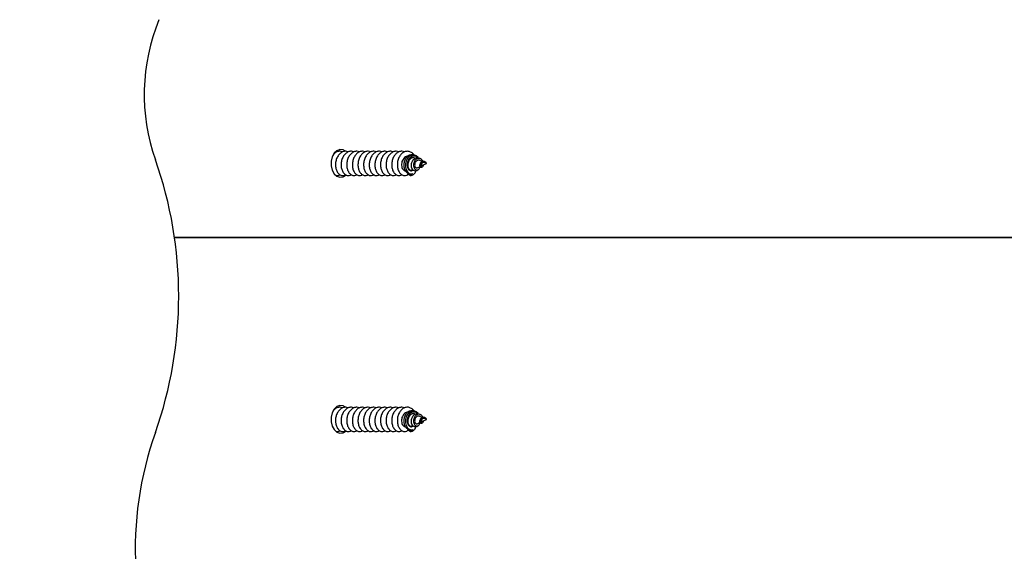
# Model space of a CAD drawing. Units: millimetres. Extents: x 317.5 to 338.3, y 78.9 to 94.9.
# Drawn here: x 328.3 to 328.6, y 85.3 to 85.4 of the extents above; entities that cross this region are included whole.
import ezdxf

# ---------------------------------------------------------------- set-up
doc = ezdxf.new("R2010")
doc.units = ezdxf.units.MM
doc.header["$PDSIZE"] = -1
doc.layers.add('DIASTASEIS', color=253, linetype='Continuous', lineweight=5)
doc.styles.get("Standard").update_dxf_attribs({"font": 'ARIALN.TTF'})
doc.dimstyles.get("Standard").update_dxf_attribs({"dimtxt": 0.18, "dimasz": 0.15, "dimexe": 0.05, "dimexo": 0.0625, "dimgap": 0.09, "dimtad": 0, "dimtih": 1, "dimtoh": 1, "dimrnd": 0.005, "dimzin": 0, "dimdsep": 46, "dimtxsty": 'Standard', "dimblk": 'OBLIQUE', "dimcen": 0.09, "dimadec": 0, "dimazin": 0, "dimtfac": 1, "dimtofl": 0, "dimtmove": 0, "dimatfit": 3, "dimldrblk": 'OBLIQUE', "dimfxl": 1, "dimtolj": 1, "dimtzin": 0, "dimarcsym": 0})

# ---------------------------------------------------------------- blocks, each defined once
blk = doc.blocks.new('_OBLIQUE')
at = {"color": 0, "linetype": 'ByBlock', "ltscale": 2}
blk.add_line((-0.5, -0.5), (0.5, 0.5), dxfattribs=at)
blk = doc.blocks.new('*D19')
at = {"layer": 'Defpoints', "color": 0}
for p in [(328.4207603050921, 87.84324582757216), (328.4207603050921, 78.94538032655169), (331.435130996382, 78.94538032655169)]:
    blk.add_point(p, dxfattribs=at)
at = {"layer": 'DIASTASEIS', "color": 0, "lineweight": -2}
for p, q in [((328.4832603050921, 87.84324582757216), (331.4851309963821, 87.84324582757216)), ((331.435130996382, 87.84324582757216), (331.435130996382, 83.57621621485183)), ((331.435130996382, 78.94538032655169), (331.435130996382, 83.21240993927202)), ((328.4832603050921, 78.94538032655169), (331.4851309963821, 78.94538032655169))]:
    blk.add_line(p, q, dxfattribs=at)
at = {"layer": 'DIASTASEIS', "color": 0, "linetype": 'ByBlock', "lineweight": -2, "xscale": 0.15, "yscale": 0.15, "zscale": 0.15}
for p, rotation in [((331.435130996382, 87.84324582757216), 90), ((331.435130996382, 78.94538032655169), 270)]:
    blk.add_blockref('_OBLIQUE', p, dxfattribs=dict(at, rotation=rotation))
at = {"layer": 'DIASTASEIS', "color": 0, "insert": (331.435130996382, 83.39431307706192), "char_height": 0.18, "attachment_point": 5}
blk.add_mtext('\\A1;\\A1;8.90', dxfattribs=at)
blk = doc.blocks.new('*D20')
at = {"layer": 'Defpoints', "color": 0}
for p in [(324.0599055005728, 88.51614176670212), (324.0599055005728, 83.54335607179956), (330.8992989119988, 83.54366339741)]:
    blk.add_point(p, dxfattribs=at)
at = {"layer": 'DIASTASEIS', "color": 0, "lineweight": -2}
for p, q in [((324.0599055005728, 83.60585607179956), (324.0599055005728, 88.56614176670212)), ((330.8992989119988, 83.60616339741), (330.8992989119988, 88.56614176670212)), ((324.0599055005728, 88.51614176670212), (327.1976922472135, 88.51614176670212)), ((330.8992989119988, 88.51614176670212), (327.7615121653581, 88.51614176670212))]:
    blk.add_line(p, q, dxfattribs=at)
at = {"layer": 'DIASTASEIS', "color": 0, "linetype": 'ByBlock', "lineweight": -2, "xscale": 0.15, "yscale": 0.15, "zscale": 0.15, "rotation": 180}
blk.add_blockref('_OBLIQUE', (324.0599055005728, 88.51614176670212), dxfattribs=at)
at = {"layer": 'DIASTASEIS', "color": 0, "linetype": 'ByBlock', "lineweight": -2, "xscale": 0.15, "yscale": 0.15, "zscale": 0.15}
blk.add_blockref('_OBLIQUE', (330.8992989119988, 88.51614176670212), dxfattribs=at)
at = {"layer": 'DIASTASEIS', "color": 0, "insert": (327.4796022062858, 88.51614176670212), "char_height": 0.18, "attachment_point": 5}
blk.add_mtext('\\A1;\\A1;6.80', dxfattribs=at)
blk = doc.blocks.new('*D21')
at = {"layer": 'Defpoints', "color": 0}
for p in [(328.3476639199671, 86.31151636466984), (328.5698701479016, 80.93786483022262), (329.671656635387, 80.93786483022262)]:
    blk.add_point(p, dxfattribs=at)
at = {"layer": 'DIASTASEIS', "color": 0, "lineweight": -2}
for p, q in [((328.4101639199671, 86.31151636466984), (329.721656635387, 86.31151636466984)), ((329.671656635387, 86.31151636466984), (329.671656635387, 83.80659373523613)), ((329.671656635387, 80.93786483022262), (329.671656635387, 83.44278745965633)), ((328.6323701479016, 80.93786483022262), (329.721656635387, 80.93786483022262))]:
    blk.add_line(p, q, dxfattribs=at)
at = {"layer": 'DIASTASEIS', "color": 0, "linetype": 'ByBlock', "lineweight": -2, "xscale": 0.15, "yscale": 0.15, "zscale": 0.15}
for p, rotation in [((329.671656635387, 86.31151636466984), 90), ((329.671656635387, 80.93786483022262), 270)]:
    blk.add_blockref('_OBLIQUE', p, dxfattribs=dict(at, rotation=rotation))
at = {"layer": 'DIASTASEIS', "color": 0, "insert": (329.671656635387, 83.62469059744623), "char_height": 0.18, "attachment_point": 5}
blk.add_mtext('\\A1;\\A1;5.40', dxfattribs=at)
blk = doc.blocks.new('*D22')
at = {"layer": 'Defpoints', "color": 0}
for p in [(325.5605733126809, 86.97977123412693), (329.304592399093, 84.35804561360692), (325.5605733126809, 83.41037093233291)]:
    blk.add_point(p, dxfattribs=at)
at = {"layer": 'DIASTASEIS', "color": 0, "lineweight": -2}
for p, q in [((325.5605733126809, 83.47287093233291), (325.5605733126809, 87.02977123412693)), ((329.304592399093, 84.42054561360692), (329.304592399093, 87.02977123412693)), ((325.5605733126809, 86.97977123412693), (327.151102637606, 86.97977123412693)), ((329.304592399093, 86.97977123412693), (327.7140630741679, 86.97977123412693))]:
    blk.add_line(p, q, dxfattribs=at)
at = {"layer": 'DIASTASEIS', "color": 0, "linetype": 'ByBlock', "lineweight": -2, "xscale": 0.15, "yscale": 0.15, "zscale": 0.15, "rotation": 180}
blk.add_blockref('_OBLIQUE', (325.5605733126809, 86.97977123412693), dxfattribs=at)
at = {"layer": 'DIASTASEIS', "color": 0, "linetype": 'ByBlock', "lineweight": -2, "xscale": 0.15, "yscale": 0.15, "zscale": 0.15}
blk.add_blockref('_OBLIQUE', (329.304592399093, 86.97977123412693), dxfattribs=at)
at = {"layer": 'DIASTASEIS', "color": 0, "insert": (327.4325828558869, 86.97977123412693), "char_height": 0.18, "attachment_point": 5}
blk.add_mtext('\\A1;\\A1;3.70', dxfattribs=at)
blk = doc.blocks.new('KATOPSH_S011D')
at = {"color": 7, "linetype": 'Continuous', "lineweight": 25}
for p, q in [((326.7006107517758, 84.57330127653462), (326.7006107517758, 83.81190010008198)), ((326.7006107517758, 83.81190010008198), (326.7006107517758, 84.57188411650044)), ((326.6814876538941, 83.87419696745259), (326.6812193324098, 83.87361159023625)), ((326.6815862995812, 83.87496300634724), (326.6815472007969, 83.8749041169582)), ((326.6819773358533, 83.8752652615009), (326.6817774405012, 83.87482913431508)), ((326.6819773358533, 83.8752652615009), (326.6819773358533, 83.87527509626729)), ((326.6825127979049, 83.87409707006795), (326.6819773358533, 83.8752652615009)), ((326.6829408002326, 83.87410088476521), (326.6828247425386, 83.8742756455837)), ((326.7458308027366, 83.87419696745259), (326.7455624849775, 83.87361159023625)), ((326.7459294484237, 83.87496300634724), (326.7458903552273, 83.8749041169582)), ((326.7463204846957, 83.8752652615009), (326.7461205930689, 83.87482913431508)), ((326.7463204846957, 83.8752652615009), (326.7463204846957, 83.87527509626729)), ((326.7468559504726, 83.87409707006795), (326.7463204846957, 83.8752652615009)), ((326.747283949075, 83.87410088476521), (326.7471678913811, 83.8742756455837)), ((326.6801267755458, 83.87276490625722), (326.6799553805271, 83.8725067585407)), ((326.6808732417652, 83.87388910946233), (326.6807158892283, 83.8736521213947)), ((326.6830685832778, 83.87288459238393), (326.6827119817266, 83.87366255220753)), ((326.6837530103752, 83.87287767824513), (326.6835390632281, 83.87319990095479)), ((326.7444699243882, 83.87276490625722), (326.7442985312322, 83.8725067585407)), ((326.7452163906077, 83.87388910946233), (326.745059041796, 83.8736521213947)), ((326.7474117339829, 83.87288459238393), (326.7470551342943, 83.87366255220753)), ((326.7480961592177, 83.87287767824513), (326.7478822157958, 83.87319990095479)), ((326.6790796728113, 83.85274555382115), (326.6790096969584, 83.8524586170612)), ((326.7434228272417, 83.85274555382115), (326.7433528513887, 83.8524586170612))]:
    blk.add_line(p, q, dxfattribs=at)
at = {"color": 7, "linetype": 'Continuous', "lineweight": 25, "flags": 128}
for points in [[(326.6805492327788, 83.87320526537282), (326.6804831889698, 83.87316306528432), (326.6800825004706, 83.87269493040425), (326.679878891004, 83.87214901146275), (326.6799014755765, 83.87156285938603), (326.6801583287546, 83.87100668844563), (326.6806381554583, 83.87051912245137), (326.6812809896895, 83.87016554769856), (326.682045313088, 83.86996980604512), (326.6828210843036, 83.86995836195332), (326.6835477021763, 83.87013222870213), (326.6841182545999, 83.87046225962025), (326.6844762177446, 83.87091978487355), (326.6845653080621, 83.87143506702763), (326.684482420353, 83.8717463820873), (326.684482420353, 83.8717463820873)], [(326.7448923872092, 83.87320526537282), (326.7448263378122, 83.87316306528432), (326.7444256530383, 83.87269493040425), (326.7442220435718, 83.87214901146275), (326.7442446262816, 83.87156285938603), (326.7445014775971, 83.87100668844563), (326.7449813098887, 83.87051912245137), (326.745624138532, 83.87016554769856), (326.7463884637931, 83.86996980604512), (326.747164233146, 83.86995836195332), (326.7478908510187, 83.87013222870213), (326.7484614090303, 83.87046225962025), (326.748819372175, 83.87091978487355), (326.7489084587672, 83.87143506702763), (326.7488255710581, 83.8717463820873), (326.7488255710581, 83.8717463820873)], [(326.6788957738557, 83.85487194952351), (326.6785844345817, 83.85430600342137), (326.6784892906675, 83.85349412855489), (326.6787721296081, 83.85270430740697), (326.6794023015776, 83.85202231106145), (326.6803115201423, 83.85152187046391), (326.6814012550989, 83.8512573450504), (326.6825534166077, 83.8512573450504), (326.6836431515643, 83.85152187046391), (326.6845523701289, 83.85202231106145), (326.6851825420985, 83.85270430740697), (326.6854653810391, 83.85349412855489), (326.6853702371249, 83.85430600342137), (326.684907418234, 83.85505213436467), (326.6848911741057, 83.85506953892094)], [(326.7432389245608, 83.85487194952351), (326.7429275871494, 83.85430600342137), (326.7428324432352, 83.85349412855489), (326.7431152821758, 83.85270430740697), (326.7437454522827, 83.85202231106145), (326.7446546689847, 83.85152187046391), (326.745744405804, 83.8512573450504), (326.7468965710381, 83.8512573450504), (326.7479863004068, 83.85152187046391), (326.7488955245593, 83.85202231106145), (326.7495256946662, 83.85270430740697), (326.7498085336068, 83.85349412855489), (326.7497133896926, 83.85430600342137), (326.7492505670765, 83.85505213436467), (326.7492343248108, 83.85506953892094)]]:
    blk.add_lwpolyline(points, dxfattribs=at)
at = {"color": 7, "linetype": 'Continuous', "lineweight": 25}
for centre, radius, start, end in [((326.6832548779161, 83.87116556948145), 0.001358014623490355, 333.2678206528276, 25.32120631974707), ((326.7475980146546, 83.87116556586183), 0.001358028796296702, 333.2682928014775, 25.32109234077696), ((326.7153211613426, 83.70974076091836), 0.1032160357773581, 70.60105902018095, 109.398940979819), ((326.7788949450468, 83.88909447890354), 0.08707207631581558, 250.3421795020361, 296.1248793822359), ((326.664586882141, 83.8535276764214), 0.04925908846710106, 247.6287486622336, 289.5107377336177)]:
    blk.add_arc(centre, radius, start, end, dxfattribs=at)
for points, knots in [([(326.6814420023242, 83.87435497936589), (326.6814072426642, 83.87434131333426), (326.6812485036227, 83.87427890384096), (326.6810110787076, 83.87408051354295), (326.6807805706304, 83.87377514107557), (326.6806740435621, 83.87341115162714), (326.6807101160314, 83.87303375088568), (326.6808944407999, 83.87266809052751), (326.6812142823942, 83.87235937397857), (326.6816418041016, 83.87212856824074), (326.6821322024343, 83.87201005402387), (326.6826342886084, 83.87200423868536), (326.6830884360945, 83.87212222024921), (326.6834425595863, 83.87233693040618), (326.6836470436009, 83.87263266470286), (326.6836754020158, 83.87296106750473), (326.6835083282489, 83.87328544568705), (326.6831784088737, 83.87355701236585), (326.6828520408813, 83.8736548563103), (326.6826937594691, 83.8737023085056)], [0, 0, 0, 0, 0.01374094377989203, 0.0627515991133203, 0.1146243099136534, 0.1666580705644051, 0.2220164610602873, 0.2774538696511102, 0.3359878523132392, 0.3949034128654169, 0.4565675973849214, 0.5189842207680946, 0.5837811990745551, 0.6497194854246134, 0.7176601821930341, 0.7871344818209876, 0.8582211705407444, 0.9312403364430792, 1, 1, 1, 1]), ([(326.6829377454945, 83.87409933504445), (326.6829638607282, 83.87404303831939), (326.6830164901952, 83.8739295847438), (326.6829250815733, 83.87376588582818), (326.6827270557491, 83.87364929161244), (326.6824459615824, 83.87360543028787), (326.6821370449989, 83.87365137572), (326.6818399777652, 83.87377721799255), (326.6816031680762, 83.87397746513467), (326.6814511445641, 83.87422250264957), (326.6814019921071, 83.87448614070276), (326.6814393485707, 83.87472274754886), (326.6815198916673, 83.87484917115059), (326.6815528464743, 83.87490089830739)], [0, 0, 0, 0, 0.1092320116635943, 0.2201329165623659, 0.3284923343330943, 0.4287789374314008, 0.5277924463430846, 0.6194553478548118, 0.7076547692558411, 0.792596676057615, 0.8703026930657145, 0.9469333824027826, 0.9999999999999999, 0.9999999999999999, 0.9999999999999999, 0.9999999999999999]), ([(326.6819773358533, 83.87527509626729), (326.6819327943624, 83.87525462461998), (326.6818443703578, 83.87521398419678), (326.6816985857162, 83.87510550271146), (326.6815765630842, 83.87496301087755), (326.6814921277102, 83.87478756262358), (326.6814636299287, 83.87458934324475), (326.6815038646462, 83.87438282580929), (326.6816136431858, 83.87418932675173), (326.6817896906399, 83.87402194488278), (326.6820123152798, 83.87390380824992), (326.6822610960763, 83.87383916672498), (326.6825016435879, 83.87384211229097), (326.6827058037555, 83.87389994280683), (326.6828405789015, 83.87401263626124), (326.6828861680671, 83.87415092230636), (326.6828254300275, 83.87430368106341), (326.6826571655259, 83.87442781182871), (326.6824746621102, 83.87450541849638), (326.6823458026983, 83.87451023277022), (326.6823230204412, 83.87451108393056)], [0, 0, 0, 0, 0.04183807561278999, 0.08305717032877143, 0.1242779985687168, 0.1683191323931375, 0.2151597937673374, 0.2630438693975358, 0.3158226929647843, 0.3681920323431086, 0.4268670473104849, 0.4851689069488671, 0.5488322372724954, 0.6131780628909749, 0.6820120873898516, 0.7524980979959625, 0.8266511809364671, 0.9033797374776743, 0.9829176028427953, 1, 1, 1, 1]), ([(326.6817822610268, 83.87482728657109), (326.681764446406, 83.87478886800484), (326.6817220637493, 83.87469746662607), (326.6817130008654, 83.87453073858048), (326.6817563838954, 83.8743541330647), (326.6818586925212, 83.87419636606377), (326.6820024534068, 83.87407553597298), (326.6821654867056, 83.8739966108637), (326.6823242130523, 83.87397033138775), (326.6824486061303, 83.87398419946517), (326.6825233212127, 83.87403392033134), (326.6825148600403, 83.87407562397455), (326.6825106540003, 83.87409635481221)], [0, 0, 0, 0, 0.06823794698866131, 0.1623444870261808, 0.2553054328296284, 0.3522484160275134, 0.4539282738722984, 0.5546524738518975, 0.6637080081376266, 0.774083072243668, 0.8876969299566514, 1, 1, 1, 1]), ([(326.7457851530293, 83.87435497936589), (326.7457503933772, 83.87434131332061), (326.7455916539221, 83.87427890358835), (326.7453542279536, 83.87408051418807), (326.7451237180524, 83.87377514144727), (326.7450171989097, 83.87341115133468), (326.7450532625647, 83.87303375031037), (326.745237592618, 83.87266809150636), (326.7455574308977, 83.87235937344418), (326.7459849541415, 83.87212856757715), (326.7464753539381, 83.8720100543572), (326.7469774413606, 83.87200423881514), (326.7474315901328, 83.8721222194488), (326.7477857109587, 83.8723369309388), (326.7479901893159, 83.8726326649806), (326.7480185618488, 83.87296106756271), (326.7478514812332, 83.87328544546803), (326.747521563376, 83.87355701304632), (326.7471951931212, 83.87365485644422), (326.7470369101742, 83.8737023085056)], [0, 0, 0, 0, 0.01374093411628159, 0.06275173267009232, 0.1146244069898402, 0.1666580184711264, 0.2220163339901344, 0.2774537939397441, 0.3359875823362737, 0.3949031014548326, 0.4565676871925155, 0.5189842666798732, 0.5837813948847379, 0.6497193385354106, 0.7176599034191588, 0.7871341986350088, 0.8582209011535413, 0.9312400157035975, 1, 1, 1, 1]), ([(326.747280894337, 83.87409933504445), (326.7473070103244, 83.87404303833706), (326.747359641293, 83.87392958483504), (326.747268232538, 83.87376588557704), (326.7470702044226, 83.8736492917704), (326.7467891105115, 83.87360543027229), (326.7464801944257, 83.87365137559529), (326.7461831282141, 83.8737772172994), (326.7459463227492, 83.87397746702216), (326.7457942967517, 83.87422250191135), (326.7457451444794, 83.87448614098925), (326.7457825020869, 83.87472274632218), (326.7458630420044, 83.87484917101041), (326.7458959953168, 83.87490089830739)], [0, 0, 0, 0, 0.1092322153479616, 0.2201332536152077, 0.3284930911310057, 0.4287798148331187, 0.5277934428175969, 0.6194559666574215, 0.7076546712870346, 0.7925969551094756, 0.8703030655661631, 0.9469338470586391, 0.9999999999999999, 0.9999999999999999, 0.9999999999999999, 0.9999999999999999]), ([(326.7463204846957, 83.87527509626729), (326.7462759444872, 83.87525462457576), (326.7461875227166, 83.87521398392154), (326.7460417400529, 83.87510550212575), (326.7459197171682, 83.87496301097998), (326.7458352833423, 83.87478756227848), (326.745806779245, 83.87458934360815), (326.7458470157376, 83.8743828257084), (326.745956793879, 83.87418932694841), (326.7461328421813, 83.874021943041), (326.7463554696694, 83.87390381039684), (326.7466042484665, 83.8738391662355), (326.7468447936745, 83.8738421125121), (326.7470489507525, 83.87389994346786), (326.7471837393705, 83.87401263517155), (326.7472293146193, 83.87415092244602), (326.7471685870368, 83.8743036814571), (326.747000316717, 83.87442781154785), (326.7468178148553, 83.87450541893044), (326.7466889528369, 83.87451023280887), (326.7466661692837, 83.87451108393056)], [0, 0, 0, 0, 0.04183744374975416, 0.08305620862969895, 0.1242770306775629, 0.1683181578862435, 0.2151589284027681, 0.2630429968399502, 0.3158218124789064, 0.3681911439904501, 0.4268672618277553, 0.4851683309821176, 0.54883092149439, 0.6131767374470134, 0.6820115056946389, 0.752497323840295, 0.8266502421577206, 0.9033789910468044, 0.9829168444639622, 1, 1, 1, 1]), ([(326.7461254135945, 83.87482728657109), (326.7461075978779, 83.87478886805611), (326.7460652127808, 83.87469746715853), (326.7460561583095, 83.87453073906984), (326.7460995324253, 83.87435413173337), (326.7462018461508, 83.87419636817374), (326.7463456023688, 83.87407553327598), (326.7465086408065, 83.87399661258134), (326.7466673632899, 83.8739703309442), (326.7467917576793, 83.8739841995414), (326.7468664689412, 83.87403392039523), (326.7468580097611, 83.8740756239758), (326.7468538047054, 83.87409635481221)], [0, 0, 0, 0, 0.06823834388403462, 0.1623447934756067, 0.2553053183533035, 0.3522488843418661, 0.4539273608130585, 0.5546540018282223, 0.6637081129646784, 0.7740832437343917, 0.8876968534946498, 1, 1, 1, 1]), ([(326.6797793531099, 83.87209512886388), (326.6797272191417, 83.87205980550858), (326.6794123746295, 83.87184648269893), (326.6790772221306, 83.87129254263091), (326.6788673836758, 83.87051144482452), (326.6790217249733, 83.86970933946192), (326.6794982171285, 83.86898636630657), (326.6802510943416, 83.8684094123637), (326.6811936583092, 83.86803382368812), (326.6822253465964, 83.86789617042253), (326.6832267933905, 83.86799731462476), (326.6840927200341, 83.86832661920864), (326.6847220468183, 83.86882781472794), (326.6849859454944, 83.86933332326755), (326.6850369469241, 83.86971729713777), (326.6849989202699, 83.87009737861133), (326.6849060706861, 83.8704324983325), (326.6846805040767, 83.87062238086601), (326.6846537669429, 83.87064488825185)], [0, 0, 0, 0, 0.01516884564267016, 0.09160683472376577, 0.167636938598089, 0.2438819517238536, 0.3201147399966187, 0.3961580189951521, 0.4725890952325947, 0.5484810606927026, 0.6250493424539193, 0.7008489469429522, 0.7774934208648621, 0.853258249303581, 0.8866642716533263, 0.9140235188588315, 0.9898089318802842, 1, 1, 1, 1]), ([(326.6844677464345, 83.8705547064243), (326.6843320070369, 83.87039237579314), (326.6840605009879, 83.87006768193801), (326.6833524966515, 83.86974118302824), (326.6825220613269, 83.86960494261133), (326.6816481585872, 83.86967689916413), (326.68084465814, 83.86995910906923), (326.6801983605255, 83.87040970396039), (326.6797794088397, 83.87099014748686), (326.6796434955101, 83.87162076153358), (326.679718813051, 83.8721490642455), (326.6799192336207, 83.87240954884125), (326.6799806826988, 83.87248941358907)], [0, 0, 0, 0, 0.1111135394176788, 0.2222493882060452, 0.332845588564425, 0.4408067381636294, 0.5475974593234036, 0.6523822578284347, 0.7553613334265084, 0.856983053628757, 0.9561509104709272, 1, 1, 1, 1]), ([(326.6805288610288, 83.87301870283467), (326.6804427021899, 83.87292134874595), (326.6802317909724, 83.87268303228707), (326.680104393409, 83.87222476039848), (326.6801464716779, 83.87170868683354), (326.680398094646, 83.87122671670171), (326.6808221284199, 83.870824599843), (326.681375309831, 83.87054008473815), (326.6819947340441, 83.87039511335742), (326.6826118531571, 83.87039700648292), (326.6831599595628, 83.87054007347298), (326.6835746510689, 83.87079411143931), (326.6838182146045, 83.87113333498856), (326.6838393444482, 83.8714912963003), (326.6837564677097, 83.87175614947434), (326.6836249400683, 83.87185709007794), (326.6836130083778, 83.87186624702794)], [0, 0, 0, 0, 0.05376043372828999, 0.1316020350329935, 0.2102145308602755, 0.2881640053005541, 0.3666203893622377, 0.444737244337315, 0.5229702026562792, 0.6013132311488465, 0.679347180535056, 0.7578805236274986, 0.8357717373275049, 0.9144347255016321, 0.9922378417135943, 1, 1, 1, 1]), ([(326.6836174992153, 83.87186875042302), (326.683479272872, 83.87177423136104), (326.6832113151527, 83.87159100208898), (326.6826276144518, 83.8714751139607), (326.6820170542478, 83.87151076968935), (326.6814357475495, 83.87169663638657), (326.6809530582387, 83.87201204693169), (326.6806258638928, 83.87242338064335), (326.6804861131426, 83.87287921220816), (326.6805175996915, 83.8733081963618), (326.6806664136772, 83.87354477706687), (326.6807291363606, 83.87364449200017)], [0, 0, 0, 0, 0.1315085719855342, 0.2549350301446207, 0.373945006043983, 0.4916610385772346, 0.603568316838011, 0.7146064848456084, 0.8204691351869784, 0.9243306498682864, 0.9999999999999999, 0.9999999999999999, 0.9999999999999999, 0.9999999999999999]), ([(326.6806789268979, 83.87239285406453), (326.6806553976523, 83.87235261547592), (326.6805599594347, 83.87218940160825), (326.6805452252076, 83.87186007202094), (326.6806535079488, 83.87145517520283), (326.6809279340713, 83.87108221118912), (326.6813337473789, 83.87079132839831), (326.6818292570221, 83.87060019181014), (326.6823636872785, 83.87053668696997), (326.6828732697645, 83.87059563895379), (326.6833029012267, 83.87077503479311), (326.6835920314182, 83.8710431489974), (326.6837204718045, 83.87136060403726), (326.6836504052839, 83.87156807904093), (326.6836167206296, 83.87166782316548)], [0, 0, 0, 0, 0.02638203984362014, 0.107009587317073, 0.1899813533286399, 0.2741997675973143, 0.3602967914492932, 0.4481301414979704, 0.5373383225511931, 0.6288046912613016, 0.721124064801875, 0.8162176199620204, 0.9116461632501905, 1, 1, 1, 1]), ([(326.6812240598032, 83.8736099213062), (326.68119501953, 83.87353555309677), (326.6811307650461, 83.87337100605971), (326.6811509986072, 83.87310093096313), (326.6812655718562, 83.87282803255648), (326.681478051752, 83.87259227039864), (326.6817654736503, 83.87240911250804), (326.6820978654395, 83.87230508302771), (326.6824372672222, 83.87227787619021), (326.6827422268056, 83.87233819016616), (326.682977573998, 83.87246347585757), (326.6830973225077, 83.87264310382996), (326.6831229312982, 83.87279292676347), (326.6830689254866, 83.87286693955839), (326.6830596109161, 83.87287970480305)], [0, 0, 0, 0, 0.06671676651089832, 0.1476174609964235, 0.2285388443206236, 0.314660299609391, 0.4009845400794379, 0.491675201951086, 0.583428903532674, 0.6786966434917773, 0.7759304114776172, 0.8758115973051801, 0.9785807933514094, 1, 1, 1, 1]), ([(326.6837514066377, 83.8728763073383), (326.6837537125725, 83.87287408616915), (326.6838726955165, 83.87275947701245), (326.6839117283771, 83.8724717519985), (326.6838467496484, 83.87212572583634), (326.6836810787678, 83.8719400191293), (326.6836174992153, 83.87186875042302)], [0, 0, 0, 0, 0.007597722326217224, 0.392031619753352, 0.7666798328174406, 1, 1, 1, 1]), ([(326.6850272310206, 83.8711480110584), (326.6850238704681, 83.87122486536585), (326.6850112006875, 83.87151461748711), (326.6847743475353, 83.872006118845), (326.6842831142584, 83.8724795990935), (326.6838219239933, 83.87264932853112), (326.6836492647657, 83.87271287140233)], [0, 0, 0, 0, 0.1212295415620807, 0.457053325795972, 0.7967330177199956, 1, 1, 1, 1]), ([(326.684482420353, 83.8717463820873), (326.6845798632076, 83.87166658029527), (326.6848009350617, 83.8714855313083), (326.6849460686368, 83.8712690646919), (326.6850272310206, 83.8711480110584)], [0, 0, 0, 0, 0.4407745845063297, 1, 1, 1, 1]), ([(326.744122503815, 83.87209512886388), (326.7440703705332, 83.872059805463), (326.7437555278807, 83.87184648082963), (326.7434203692737, 83.87129254434997), (326.7432105338424, 83.87051144395004), (326.7433648814001, 83.86970934079211), (326.7438413667472, 83.86898636483211), (326.7445942468885, 83.86840941349597), (326.7455368093076, 83.86803382316374), (326.7465684977765, 83.86789617069645), (326.7475699450501, 83.86799731373812), (326.7484358692958, 83.86832662069658), (326.7490651984715, 83.86882781384737), (326.7493291023824, 83.86933332315023), (326.7493800932451, 83.86971729711287), (326.7493420782155, 83.87009737907563), (326.7492492184189, 83.8704324967655), (326.7490236559572, 83.87062238084714), (326.7489969195107, 83.87064488825185)], [0, 0, 0, 0, 0.01516874279656817, 0.09160687862710239, 0.1676369651356928, 0.2438820269745506, 0.3201146960500815, 0.3961580841745427, 0.4725890428488597, 0.5484810168410925, 0.6250494412916149, 0.7008488231236347, 0.7774934741258952, 0.8532583110824457, 0.8866643147172656, 0.9140235507734987, 0.9898090102103023, 1, 1, 1, 1]), ([(326.7488109008649, 83.8705547064243), (326.7486751591721, 83.87039237598943), (326.7484036494202, 83.87006768358857), (326.7476956488186, 83.86974118206957), (326.7468652122695, 83.86960494276191), (326.7459913088657, 83.86967689943943), (326.7451878079239, 83.86995910828553), (326.7445415100981, 83.87040970371648), (326.7441225658807, 83.8709901485628), (326.7439866425317, 83.87162076171809), (326.744061969721, 83.87214906276178), (326.7442623859208, 83.872409548747), (326.7443238334039, 83.87248941358907)], [0, 0, 0, 0, 0.1111139085157177, 0.2222493997726795, 0.3328458242791424, 0.4408069780189274, 0.5475979217384066, 0.652382545919367, 0.755361391950935, 0.8569831993606944, 0.9561511373184364, 1, 1, 1, 1]), ([(326.7448720098713, 83.87301870283467), (326.7447858522008, 83.8729213486675), (326.7445749434357, 83.87268303155595), (326.7444475526018, 83.87222476020214), (326.7444896207477, 83.87170868707035), (326.744741243574, 83.87122671589943), (326.7451652795979, 83.87082459921187), (326.7457184630065, 83.87054008583995), (326.7463378874788, 83.87039511304523), (326.7469550066882, 83.87039700604528), (326.7475031105314, 83.87054007460911), (326.7479178060332, 83.87079411080045), (326.7481613685689, 83.87113333445156), (326.7481824997971, 83.87149129853056), (326.7480996048482, 83.87175614430028), (326.7479680925453, 83.87185709004304), (326.7479561628082, 83.87186624702794)], [0, 0, 0, 0, 0.05376019890844802, 0.1316017145854882, 0.2102141910940635, 0.2881636061663543, 0.3666201782608203, 0.4447374706136246, 0.5229702343007335, 0.6013135213910744, 0.6793471019637569, 0.7578807824700328, 0.8357720283519109, 0.9144350229368405, 0.9922382342857603, 1, 1, 1, 1]), ([(326.7479606480578, 83.87186875042302), (326.7478224230901, 83.87177423133791), (326.7475544675625, 83.87159100169596), (326.7469707668337, 83.87147511388049), (326.7463602058277, 83.87151077028336), (326.7457788977915, 83.87169663514244), (326.7452962084003, 83.8720120465937), (326.7449690190075, 83.87242338198213), (326.7448292666583, 83.87287921147863), (326.7448607467858, 83.87330819748082), (326.7450095645016, 83.87354477720727), (326.7450722889283, 83.87364449200017)], [0, 0, 0, 0, 0.1315081116601921, 0.2549345899822096, 0.373944585323027, 0.4916613264117031, 0.6035683295253027, 0.7146061054055898, 0.8204688650289682, 0.9243303295063016, 1, 1, 1, 1]), ([(326.7450220794657, 83.87239285406453), (326.7449985509932, 83.87235261543607), (326.7449031155026, 83.87218940070763), (326.7448883741018, 83.87186007265815), (326.7449966582741, 83.87145517382773), (326.7452710888475, 83.87108221415987), (326.7456768975647, 83.87079132517546), (326.7461724099022, 83.87060019335219), (326.7467068404156, 83.87053668678301), (326.7472164235789, 83.87059563810017), (326.7476460498793, 83.87077503612132), (326.7479351821584, 83.871043148695), (326.7480636247781, 83.87136060395888), (326.7479935579754, 83.87156807903905), (326.7479598731974, 83.87166782316548)], [0, 0, 0, 0, 0.02638191278663414, 0.1070095302056355, 0.1899813043034601, 0.2742000584760287, 0.3602963642689305, 0.4481305942620224, 0.5373384772799555, 0.6288051430038674, 0.7211238136875213, 0.8162175378383141, 0.9116461546394071, 0.9999999999999999, 0.9999999999999999, 0.9999999999999999, 0.9999999999999999]), ([(326.7455672086456, 83.8736099213062), (326.7455381690399, 83.87353555307523), (326.7454739159525, 83.87337100578448), (326.7454941509365, 83.87310093046649), (326.7456087271377, 83.87282803430743), (326.7458212024497, 83.87259226789622), (326.7461086273875, 83.8724091142172), (326.7464410182616, 83.87230508248548), (326.7467804199482, 83.87227787631407), (326.7470853790448, 83.87233819019339), (326.747320727496, 83.87246347547558), (326.7474404702939, 83.87264310441437), (326.7474660796989, 83.87279292624613), (326.7474120773942, 83.87286693954697), (326.7474027634838, 83.87287970480305)], [0, 0, 0, 0, 0.0667166761441061, 0.1476174458316107, 0.2285390581711915, 0.3146599522200165, 0.4009850648531333, 0.4916753288405646, 0.5834290920123998, 0.6786968959205707, 0.7759307291751869, 0.8758116627216581, 0.9785809319213236, 0.9999999999999999, 0.9999999999999999, 0.9999999999999999, 0.9999999999999999]), ([(326.7480945573428, 83.8728763073383), (326.7480968645331, 83.87287408617381), (326.7482158956883, 83.8727594932105), (326.7482548624513, 83.87247174487449), (326.7481899060966, 83.87212572626488), (326.7480242298143, 83.87194001935428), (326.7479606480578, 83.87186875042302)], [0, 0, 0, 0, 0.007598784806647316, 0.3920318687399034, 0.7666794477184962, 1, 1, 1, 1]), ([(326.7493703798631, 83.8711480110584), (326.7493670207942, 83.87122486538978), (326.7493543565979, 83.87151461781828), (326.7491174952123, 83.87200611721518), (326.7486262706523, 83.87247960073309), (326.7481650782322, 83.87264932874628), (326.7479924173334, 83.87271287140233)], [0, 0, 0, 0, 0.1212294732678007, 0.4570534109003421, 0.7967320319842187, 1, 1, 1, 1]), ([(326.7488255710581, 83.8717463820873), (326.7489230156259, 83.87166658050957), (326.7491440901441, 83.87148553301013), (326.7492892199441, 83.87126906496384), (326.7493703798631, 83.8711480110584)], [0, 0, 0, 0, 0.4407770222414, 1, 1, 1, 1]), ([(326.6790796728113, 83.86971612867696), (326.679012101226, 83.86950999141813), (326.6788597039421, 83.86904508063897), (326.6790270065118, 83.86829464642166), (326.6794967918418, 83.86757224322777), (326.6802514933094, 83.86699520271243), (326.6811935539196, 83.86661967544144), (326.6822254051021, 83.86648188459112), (326.683226712065, 83.86658316633152), (326.6840928641825, 83.86691238711514), (326.6847214507309, 83.86741340555831), (326.6849876931724, 83.86791966650033), (326.6850344985795, 83.86830225606816), (326.685014075359, 83.86864995673774), (326.6848763590048, 83.86888838686498), (326.6847806093523, 83.86905415949208)], [0, 0, 0, 0, 0.06984937418217446, 0.1575344853328976, 0.2452055373661765, 0.3326557996056204, 0.4205548915002594, 0.5078346716106513, 0.595894575363847, 0.6830658443699982, 0.7712038832727645, 0.858336760960205, 0.8967583589833636, 0.928219481914912, 0.9999999999999999, 0.9999999999999999, 0.9999999999999999, 0.9999999999999999]), ([(326.6801335127333, 83.87066980299336), (326.6801485615826, 83.87050956673211), (326.6801796876713, 83.87017814417784), (326.6804766206639, 83.86971961526355), (326.6809295438009, 83.8693403961649), (326.6815020513679, 83.86908255779703), (326.6821280184055, 83.86896997212143), (326.6827345220756, 83.86900095067286), (326.6832625274886, 83.86917207458693), (326.6836346034133, 83.86944528979468), (326.6838250175359, 83.86973150979391), (326.6838070944879, 83.86990628102662), (326.6838014112094, 83.86996169981343)], [0, 0, 0, 0, 0.09967460794344667, 0.2061606586631254, 0.312373835831452, 0.4191505471421848, 0.5251482559053091, 0.6321283021032593, 0.7379949548349803, 0.845071704342489, 0.9508732755292484, 1, 1, 1, 1]), ([(326.6850272310206, 83.8711480110584), (326.6848748537228, 83.87094749892402), (326.6847138067376, 83.87073557841349), (326.6844803160064, 83.8705639459621), (326.6844677464345, 83.8705547064243)], [0, 0, 0, 0, 0.946166720021359, 1, 1, 1, 1]), ([(326.7434228272417, 83.86971612867696), (326.7433552537512, 83.8695099913988), (326.743202852198, 83.86904508066057), (326.7433701635936, 83.86829464760588), (326.7438399412821, 83.86757224179264), (326.7445946459035, 83.86699520383418), (326.7455367049055, 83.8666196749199), (326.7465685562854, 83.86648188486414), (326.7475698637249, 83.8665831654455), (326.74843601344, 83.86691238860102), (326.7490646023983, 83.8674134046844), (326.7493308500158, 83.86791966636243), (326.7493776449646, 83.8683022560726), (326.7493572318704, 83.86864995712769), (326.7492195110223, 83.86888838697321), (326.7491237581947, 83.86905415949208)], [0, 0, 0, 0, 0.06984942983982771, 0.1575345822046393, 0.2452054823501685, 0.3326558553242053, 0.4205547971718799, 0.5078345723550202, 0.5958946253308126, 0.6830656235452821, 0.7712038512270959, 0.8583367239955779, 0.8967582940097044, 0.9282193988039761, 1, 1, 1, 1]), ([(326.7444766671637, 83.87066980299336), (326.7444917153586, 83.8705095667478), (326.7445228400794, 83.8701781443802), (326.7448197712947, 83.86971961559358), (326.7452726934246, 83.86934039460472), (326.7458452031217, 83.86908255869504), (326.7464711699173, 83.86896997195915), (326.747077672018, 83.86900095125038), (326.7476056784556, 83.8691720741652), (326.747977752913, 83.86944529026182), (326.7481681724483, 83.86973150948099), (326.7481502490288, 83.86990628100479), (326.7481445656398, 83.86996169981343)], [0, 0, 0, 0, 0.09967456202323467, 0.2061604677250954, 0.3123734169073269, 0.4191506979768607, 0.5251484061530673, 0.6321278456469278, 0.7379947591508074, 0.8450715080654236, 0.9508732758012669, 1, 1, 1, 1]), ([(326.7493703798631, 83.8711480110584), (326.749218004973, 83.87094749867937), (326.7490569605047, 83.87073557787376), (326.748823470439, 83.87056394596108), (326.7488109008649, 83.8705547064243)], [0, 0, 0, 0, 0.9461665571252247, 1, 1, 1, 1]), ([(326.6790796728113, 83.86688770946843), (326.6790121024412, 83.8666815674563), (326.6788597002243, 83.86621662254613), (326.6790270093873, 83.86546623465718), (326.6794967891656, 83.8647438157653), (326.6802515064593, 83.8641668050159), (326.6811935366688, 83.8637911583079), (326.6822253937837, 83.86365349371233), (326.6832267249992, 83.86375473567297), (326.684092900303, 83.86408400719337), (326.6847213960608, 83.86458488765909), (326.6849877118541, 83.86509138052476), (326.6850344959975, 83.86547373420002), (326.6850140812876, 83.86582157473539), (326.684876359679, 83.86605998595748), (326.6847806093523, 83.86622574028355)], [0, 0, 0, 0, 0.06984311473383473, 0.1575282998607457, 0.2451994258583513, 0.332649761875851, 0.4205507809543, 0.5078299454294647, 0.595887402509769, 0.6830587450586012, 0.7712033280192191, 0.8583287017505932, 0.8967550598490608, 0.928219421356751, 0.9999999999999999, 0.9999999999999999, 0.9999999999999999, 0.9999999999999999]), ([(326.6790796728113, 83.86830188927037), (326.6790121022793, 83.86809577209381), (326.6788597026218, 83.86763089211998), (326.6790270017698, 83.86688049873665), (326.679496800713, 83.86615796967347), (326.6802514923975, 83.86558097856683), (326.6811935521154, 83.86520540567126), (326.6822253859888, 83.86506775686549), (326.6832267425501, 83.86516887144741), (326.6840928749396, 83.8654982864751), (326.684721418991, 83.86599903954739), (326.6849877083328, 83.86650562027326), (326.6850344955891, 83.86688797363952), (326.6850140860573, 83.86723579045578), (326.6848763597959, 83.867474218834), (326.6847806093523, 83.86763997969014)], [0, 0, 0, 0, 0.06984604618480293, 0.1575318887224651, 0.2452016137127892, 0.3326526053802827, 0.4205524304466874, 0.5078322492885047, 0.5958898680447486, 0.6830634668305348, 0.7712062388711048, 0.8583353085951058, 0.8967619547912822, 0.9282265521998204, 1, 1, 1, 1]), ([(326.7434228272417, 83.86688770946843), (326.7433552549664, 83.86668156743697), (326.7432028484802, 83.86621662256785), (326.7433701664691, 83.86546623584134), (326.7438399386059, 83.86474381433017), (326.7445946590535, 83.8641668061377), (326.7455366876547, 83.86379115778637), (326.746568544967, 83.86365349398541), (326.747569876659, 83.86375473478701), (326.7484360495603, 83.86408400867909), (326.7490645477283, 83.86458488678512), (326.7493308686966, 83.86509138038703), (326.7493776423825, 83.86547373420446), (326.7493572377985, 83.86582157512545), (326.7492195116963, 83.86605998606576), (326.7491237581947, 83.86622574028355)], [0, 0, 0, 0, 0.06984317039703616, 0.1575283967377599, 0.2451993708471774, 0.3326498175990538, 0.4205506866330543, 0.5078298461806932, 0.595887452487965, 0.6830585242445786, 0.7712032959695047, 0.8583286647820354, 0.8967549948742233, 0.928219338245999, 1, 1, 1, 1]), ([(326.7434228272417, 83.86830188927037), (326.7433552548046, 83.86809577207448), (326.7432028508777, 83.86763089214158), (326.7433701588516, 83.86688049992092), (326.7438399501533, 83.86615796823823), (326.7445946449916, 83.86558097968857), (326.7455367031013, 83.86520540514978), (326.7465685371722, 83.8650677571385), (326.7475698942098, 83.8651688705615), (326.748436024197, 83.86549828796082), (326.7490645706586, 83.86599903867337), (326.7493308651755, 83.86650562013553), (326.7493776419741, 83.86688797364401), (326.7493572425678, 83.8672357908459), (326.749219511813, 83.86747421894229), (326.7491237581947, 83.86763997969014)], [0, 0, 0, 0, 0.06984610184536709, 0.1575319855960665, 0.2452015586926458, 0.3326526610942647, 0.420552336111055, 0.50783215002423, 0.5958899180083722, 0.6830632460036289, 0.7712062068144048, 0.8583352716182763, 0.8967618898074878, 0.9282264690795865, 1, 1, 1, 1]), ([(326.6790796728113, 83.86547347006184), (326.6790121012294, 83.86526733280114), (326.678859703953, 83.86480242201772), (326.6790270064548, 83.86405198783844), (326.6794967920538, 83.86332958449408), (326.680251492519, 83.8627525445395), (326.6811935568776, 83.8623770151715), (326.6822253842281, 83.86223923344512), (326.6832267403429, 83.86234048216512), (326.6840928724706, 83.86266984806498), (326.6847214476815, 83.86317068117212), (326.684987685488, 83.86367709392057), (326.6850344998264, 83.8640595956568), (326.6850140725206, 83.86440730788674), (326.6848763585812, 83.86464576613174), (326.6847806093523, 83.86481156048161)], [0, 0, 0, 0, 0.06984895481714827, 0.1575335395197913, 0.2452040651893989, 0.3326538023907599, 0.420552366552611, 0.5078316226484687, 0.5958884767553732, 0.6830608250541694, 0.7712023327051626, 0.858337729730805, 0.8967558908172616, 0.9282168248610098, 1, 1, 1, 1]), ([(326.7434228272417, 83.86547347006184), (326.7433552537545, 83.86526733278181), (326.7432028522089, 83.86480242203938), (326.7433701635366, 83.86405198902266), (326.7438399414941, 83.86332958305896), (326.7445946451131, 83.86275254566125), (326.7455367078635, 83.86237701464997), (326.7465685354114, 83.86223923371814), (326.7475698920027, 83.86234048127905), (326.7484360217281, 83.8626698495507), (326.7490645993487, 83.86317068029821), (326.7493308423317, 83.86367709378267), (326.7493776462117, 83.86405959566129), (326.7493572290322, 83.86440730827674), (326.7492195105987, 83.86464576623997), (326.7491237581947, 83.86481156048161)], [0, 0, 0, 0, 0.06984901047486766, 0.1575336363918542, 0.2452040101751266, 0.3326538581109168, 0.420552272227208, 0.5078315233963439, 0.5958885267300104, 0.683060604244048, 0.7712023006644464, 0.8583376927714874, 0.8967558258473247, 0.9282167417540853, 1, 1, 1, 1]), ([(326.6790796728113, 83.86264505085332), (326.679012102477, 83.86243890894595), (326.678859700341, 83.86197396427214), (326.6790270087782, 83.86122357426184), (326.6794967914296, 83.86050116376715), (326.6802514927001, 83.85992412579147), (326.6811935567806, 83.85954859564664), (326.6822253844349, 83.85941081504053), (326.6832267396085, 83.85951206004019), (326.684092875182, 83.85984143963988), (326.6847214193389, 83.86034220695383), (326.6849877070873, 83.86084877093562), (326.6850344963932, 83.86123114244715), (326.6850140797667, 83.86157887364813), (326.6848763597141, 83.86181734394303), (326.6847806093523, 83.86198314127309)], [0, 0, 0, 0, 0.06984358846291397, 0.1575293683373841, 0.2452010889871892, 0.3326520181593229, 0.4205517804096167, 0.5078322261525297, 0.5958902805054245, 0.6830638169940849, 0.7712065260449261, 0.8583355335036232, 0.8967621522388525, 0.9282235151062318, 0.9999999999999999, 0.9999999999999999, 0.9999999999999999, 0.9999999999999999]), ([(326.6790796728113, 83.8640592902599), (326.6790121019581, 83.8638531519352), (326.6788597063251, 83.86338823875214), (326.6790269902378, 83.86263784333234), (326.679496814837, 83.86191536758197), (326.6802515044656, 83.86133839213569), (326.681193534638, 83.86096273064881), (326.6822254091304, 83.86082510156918), (326.6832267213827, 83.86092621488099), (326.6840928923012, 83.86125560624914), (326.6847213983002, 83.86175647976508), (326.6849876985045, 83.86226289132198), (326.6850344978679, 83.86264534902877), (326.685014079497, 83.86299314687797), (326.6848763589447, 83.86323156320192), (326.6847806093523, 83.86339732107503)], [0, 0, 0, 0, 0.0698496940929228, 0.1575352068422265, 0.2452010326987263, 0.3326516954611407, 0.4205530429684132, 0.5078324153446113, 0.5958922239032051, 0.6830654948271927, 0.7712104071266738, 0.8583361063887901, 0.8967546740900039, 0.9282191531595078, 1, 1, 1, 1]), ([(326.7434228272417, 83.86264505085332), (326.7433552550023, 83.86243890892662), (326.7432028485969, 83.86197396429385), (326.74337016586, 83.86122357544606), (326.7438399408699, 83.86050116233203), (326.7445946452942, 83.85992412691321), (326.7455367077665, 83.8595485951251), (326.7465685356182, 83.85941081531355), (326.7475698912683, 83.85951205915411), (326.7484360244395, 83.85984144112565), (326.7490645710064, 83.8603422060798), (326.7493308639301, 83.86084877079789), (326.7493776427782, 83.86123114245159), (326.7493572362776, 83.86157887403819), (326.7492195117314, 83.86181734405132), (326.7491237581947, 83.86198314127309)], [0, 0, 0, 0, 0.06984364412568711, 0.1575294652132379, 0.245201033972813, 0.3326520738790656, 0.420551686079925, 0.5078321268942327, 0.5958903304740912, 0.6830635961724881, 0.7712064939934734, 0.8583354965321169, 0.896762087260433, 0.9282234319899231, 0.9999999999999999, 0.9999999999999999, 0.9999999999999999, 0.9999999999999999]), ([(326.7434228272417, 83.8640592902599), (326.7433552544832, 83.86385315191588), (326.743202854581, 83.86338823877374), (326.7433701473195, 83.86263784451661), (326.7438399642774, 83.86191536614673), (326.7445946570598, 83.8613383932575), (326.7455366856239, 83.86096273012727), (326.7465685603137, 83.86082510184225), (326.7475698730426, 83.86092621399503), (326.7484360415586, 83.86125560773492), (326.7490645499674, 83.86175647889122), (326.7493308553476, 83.86226289118407), (326.7493776442532, 83.86264534903326), (326.7493572360082, 83.86299314726797), (326.749219510962, 83.86323156331015), (326.7491237581947, 83.86339732107503)], [0, 0, 0, 0, 0.06984974975188306, 0.1575353037167847, 0.2452009776770445, 0.3326517511758763, 0.4205529486397749, 0.5078323160900591, 0.5958922738741603, 0.6830652740113368, 0.7712103750774709, 0.8583360694223464, 0.8967546091130029, 0.9282190700471099, 1, 1, 1, 1]), ([(326.6790796728113, 83.86123081144673), (326.6790121019668, 83.86102469582507), (326.6788597016044, 83.86055981935824), (326.6790270084833, 83.85980938819917), (326.6794967894722, 83.85908697903649), (326.680251506134, 83.8585099678581), (326.6811935376651, 83.85813431313433), (326.6822253881858, 83.8579966812028), (326.6832267409979, 83.85809780084021), (326.6840928870682, 83.85842718097895), (326.6847214260305, 83.85892809743076), (326.6849876906532, 83.85943444581348), (326.6850344986187, 83.85981693087292), (326.6850140790509, 83.86016472704394), (326.6848763587618, 83.86040314373686), (326.6847806093523, 83.8605689018665)], [0, 0, 0, 0, 0.0698453021310294, 0.1575302105716941, 0.2452010599274163, 0.3326511199997244, 0.4205518617108737, 0.5078307507809701, 0.5958874314797704, 0.6830601016253733, 0.7712044064501379, 0.8583370827041708, 0.8967553856333413, 0.9282196478568017, 1, 1, 1, 1]), ([(326.6790796728113, 83.85981663164479), (326.679012101226, 83.85961049438596), (326.6788597039421, 83.8591455836068), (326.6790270065118, 83.8583951493895), (326.6794967918418, 83.85767274619566), (326.6802514933092, 83.85709570567998), (326.68119355392, 83.85672017841041), (326.6822254051005, 83.85658238755475), (326.6832267120712, 83.85668366931527), (326.6840928641598, 83.8570128900242), (326.6847214508165, 83.85751390874726), (326.6849876929315, 83.85802016884584), (326.6850344989174, 83.858402759909), (326.6850140733354, 83.85875046320758), (326.6848763589153, 83.85898892514639), (326.6847806093523, 83.85915472206456)], [0, 0, 0, 0, 0.06984915848575443, 0.1575339988629054, 0.2452047801660269, 0.3326547723571172, 0.4205535928174068, 0.5078331034058977, 0.5958927352281533, 0.6830637350474881, 0.7712015017780313, 0.8583341103972087, 0.8967555897736188, 0.9282166155525202, 1, 1, 1, 1]), ([(326.7434228272417, 83.86123081144673), (326.743355254492, 83.86102469580574), (326.7432028498603, 83.8605598193799), (326.7433701655651, 83.85980938938339), (326.7438399389125, 83.85908697760136), (326.7445946587282, 83.85850996897985), (326.745536688651, 83.85813431261279), (326.7465685393691, 83.85799668147588), (326.7475698926577, 83.85809779995425), (326.7484360363256, 83.85842718246478), (326.7490645776978, 83.85892809655691), (326.7493308474967, 83.85943444567557), (326.749377645004, 83.85981693087741), (326.7493572355621, 83.860164727434), (326.7492195107791, 83.86040314384515), (326.7491237581947, 83.8605689018665)], [0, 0, 0, 0, 0.06984535779199069, 0.1575303074464966, 0.2452010049146683, 0.3326511757211618, 0.4205517673884951, 0.5078306515312389, 0.5958874814575962, 0.68305988081679, 0.7712043744054264, 0.8583370457403613, 0.8967553206585223, 0.9282195647461822, 1, 1, 1, 1]), ([(326.7434228272417, 83.85981663164479), (326.7433552537512, 83.85961049436663), (326.743202852198, 83.8591455836284), (326.7433701635936, 83.85839515057366), (326.7438399412821, 83.85767274476054), (326.7445946459034, 83.85709570680167), (326.7455367049059, 83.85672017788887), (326.7465685562838, 83.85658238782771), (326.747569863731, 83.8566836684292), (326.7484360134173, 83.85701289151002), (326.7490646024839, 83.85751390787335), (326.7493308497749, 83.858020168708), (326.7493776453026, 83.85840275991349), (326.7493572298469, 83.85875046359753), (326.7492195109328, 83.85898892525468), (326.7491237581947, 83.85915472206456)], [0, 0, 0, 0, 0.0698492141435099, 0.1575340957349661, 0.245204725151151, 0.3326548280768354, 0.4205534984909687, 0.5078330041525657, 0.5958927851973029, 0.6830635142261343, 0.7712014697354879, 0.8583340734360639, 0.896755524803679, 0.9282165324454833, 1, 1, 1, 1]), ([(326.6790796728113, 83.8584023922382), (326.6790121029196, 83.8581962759953), (326.6788597047061, 83.85773139812729), (326.6790269884579, 83.85698099676723), (326.6794968314985, 83.85625854284389), (326.6802514725343, 83.85568146825587), (326.6811935546922, 83.85530591323091), (326.6822253852738, 83.85516825870128), (326.6832267428139, 83.85526937431304), (326.6840928745957, 83.85559879096174), (326.6847214201102, 83.85609953648954), (326.6849877052205, 83.85660614026268), (326.6850344975857, 83.85698843336532), (326.685014070471, 83.85733638458682), (326.6848763595913, 83.85757474847868), (326.6847806093523, 83.85774048265797)], [0, 0, 0, 0, 0.0698461162496637, 0.1575320467478717, 0.2451982902594839, 0.3326522154902741, 0.4205521287318775, 0.507832035126945, 0.5958897422166757, 0.6830634284491591, 0.7712062889086361, 0.8583354460346658, 0.8967621307778719, 0.9282188111831746, 1, 1, 1, 1]), ([(326.6790796728113, 83.85698821243626), (326.6790121024412, 83.85678207042419), (326.6788597002243, 83.85631712551425), (326.6790270093873, 83.85556673762348), (326.6794967891656, 83.85484431873864), (326.6802515064595, 83.85426730796304), (326.6811935366682, 83.85389166135316), (326.682225393786, 83.85375399639248), (326.6832267249906, 83.8538552397206), (326.6840929003348, 83.8541845061588), (326.684721395941, 83.85468540568066), (326.6849877161863, 83.85519184873307), (326.6850344957157, 83.8555743044525), (326.6850140777399, 83.85592204994516), (326.6848763599812, 83.85616047449919), (326.6847806093523, 83.85632624325139)], [0, 0, 0, 0, 0.06984311518184078, 0.1575283008712051, 0.2451994274311738, 0.3326497640096204, 0.4205507836519072, 0.5078299486869208, 0.5958874063320664, 0.683058749440056, 0.7712033329660739, 0.8583287072563104, 0.8967582712205552, 0.9282194208963173, 1, 1, 1, 1]), ([(326.7434228272417, 83.8584023922382), (326.7433552554448, 83.85819627597597), (326.743202852962, 83.85773139814894), (326.7433701455396, 83.85698099795157), (326.7438399809387, 83.85625854140865), (326.7445946251285, 83.85568146937767), (326.7455367056781, 83.85530591270937), (326.7465685364571, 83.8551682589743), (326.7475698944737, 83.85526937342708), (326.7484360238531, 83.85559879244745), (326.7490645717775, 83.85609953561551), (326.7493308620636, 83.85660614012495), (326.7493776439707, 83.85698843336975), (326.7493572269825, 83.85733638497699), (326.749219511609, 83.85757474858703), (326.7491237581947, 83.85774048265797)], [0, 0, 0, 0, 0.06984617191189979, 0.1575321436252153, 0.2451982352391772, 0.3326522712023026, 0.4205520343961749, 0.5078319358646146, 0.5958897921844308, 0.6830632076281303, 0.7712062568600418, 0.8583354090679531, 0.8967620658050555, 0.9282187280709433, 1, 1, 1, 1]), ([(326.7434228272417, 83.85698821243626), (326.7433552549664, 83.85678207040486), (326.7432028484802, 83.85631712553597), (326.7433701664691, 83.8555667388077), (326.7438399386058, 83.85484431730352), (326.7445946590537, 83.85426730908485), (326.7455366876541, 83.85389166083162), (326.7465685449693, 83.85375399666556), (326.7475698766504, 83.85385523883464), (326.7484360495922, 83.85418450764458), (326.7490645476085, 83.85468540480674), (326.7493308730287, 83.85519184859534), (326.7493776421007, 83.85557430445694), (326.749357234251, 83.85592205033517), (326.7492195119986, 83.85616047460742), (326.7491237581947, 83.85632624325139)], [0, 0, 0, 0, 0.06984317084500866, 0.1575283977481434, 0.2451993724198805, 0.3326498197326621, 0.4205506893304568, 0.5078298494379021, 0.5958874563099734, 0.6830585286257003, 0.7712033009159848, 0.8583286702873357, 0.8967582062472562, 0.9282193377855995, 1, 1, 1, 1]), ([(326.6790796728113, 83.85557397302968), (326.6790121029983, 83.85536785947222), (326.6788597011522, 83.85490297603924), (326.6790269999509, 83.8541524903684), (326.6794967919104, 83.85343009046944), (326.6802514925582, 83.85285304670238), (326.681193556865, 83.85247751833556), (326.6822253842394, 83.8523397364274), (326.6832267403101, 83.85244098487563), (326.6840928725895, 83.8527703520398), (326.6847214472349, 83.8532711803377), (326.6849876867441, 83.85377760759077), (326.6850344990218, 83.8541600914349), (326.6850140788115, 83.85450788923352), (326.6848763586635, 83.85474630556861), (326.6847806093523, 83.85491206344945)], [0, 0, 0, 0, 0.0698450336638232, 0.1575335433066196, 0.2452040556783604, 0.3326537796153438, 0.4205523304447393, 0.5078315733020781, 0.5958884140525175, 0.6830607491290105, 0.7712022434106983, 0.8583376272196422, 0.8967557824788316, 0.9282199237618375, 1, 1, 1, 1]), ([(326.7434228272417, 83.85557397302968), (326.7433552555235, 83.8553678594529), (326.7432028494081, 83.85490297606096), (326.7433701570327, 83.85415249155268), (326.7438399413507, 83.85343008903432), (326.7445946451523, 83.85285304782413), (326.7455367078509, 83.85247751781402), (326.7465685354227, 83.85233973670042), (326.74756989197, 83.85244098398955), (326.7484360218469, 83.85277035352557), (326.7490645989024, 83.85327117946373), (326.7493308435878, 83.85377760745287), (326.749377645407, 83.8541600914394), (326.7493572353227, 83.85450788962352), (326.7492195106809, 83.85474630567684), (326.7491237581947, 83.85491206344945)], [0, 0, 0, 0, 0.06984508932462566, 0.1575336401788783, 0.2452040006637217, 0.3326538353345339, 0.4205522361178055, 0.5078314740478406, 0.5958884640244317, 0.6830605283156252, 0.7712022113661013, 0.8583375902558631, 0.8967557175041809, 0.928219840651481, 0.9999999999999999, 0.9999999999999999, 0.9999999999999999, 0.9999999999999999]), ([(326.6790796728113, 83.85415979322774), (326.6790116842379, 83.85395334356811), (326.6788583465018, 83.85348772821705), (326.6790340855502, 83.85274363457553), (326.6794043741907, 83.85210938016463), (326.6798050878322, 83.85182948110163), (326.6799462144503, 83.85173090395314)], [0, 0, 0, 0, 0.2385077818895532, 0.5379174990153374, 0.8372599935541659, 1, 1, 1, 1]), ([(326.6849999358186, 83.85255160030705), (326.6850117956387, 83.85262199476843), (326.68503652636, 83.85276878500441), (326.6850118283779, 83.85309378821519), (326.6848754357271, 83.85333212291711), (326.6847806093523, 83.85349782404286)], [0, 0, 0, 0, 0.2192467241311739, 0.4571848088870559, 0.9999999999999999, 0.9999999999999999, 0.9999999999999999, 0.9999999999999999]), ([(326.7434228272417, 83.85415979322774), (326.7433548367536, 83.85395334354429), (326.7432014947269, 83.85348772822432), (326.7433772427833, 83.85274363582734), (326.7437475243633, 83.85210937893648), (326.7441482394987, 83.8518294809755), (326.744289367018, 83.85173090395314)], [0, 0, 0, 0, 0.2385079247447177, 0.5379177233559983, 0.8372596399967938, 1, 1, 1, 1]), ([(326.7493430883864, 83.85255160030705), (326.7493549463087, 83.8526219947707), (326.7493796730774, 83.85276878503983), (326.7493549851117, 83.85309378859712), (326.7492185878355, 83.8533321230221), (326.7491237581947, 83.85349782404286)], [0, 0, 0, 0, 0.2192464541337561, 0.4571843342853424, 1, 1, 1, 1])]:
    blk.add_open_spline(points, degree=3, knots=knots, dxfattribs=at)
blk = doc.blocks.new('-s011d')
blk.add_blockref('KATOPSH_S011D', (-0.09729676254283959, -11.2943168888377))

msp = doc.modelspace()

# ---------------------------------------------------------------- block references
at = {"rotation": 270}
msp.add_blockref('-s011d', (255.8521462808648, 411.9572186364265), dxfattribs=at)

# ---------------------------------------------------------------- dimensions: what is measured, and where the dimension line sits
at = {"layer": 'DIASTASEIS'}
for base, p1, p2, picture, middle in [((324.0599055005728, 88.51614176670212), (330.8992989119988, 83.54366339741), (324.0599055005728, 83.54335607179956), '*D20', (327.4796022062858, 88.51614176670212)), ((325.5605733126809, 86.97977123412693), (329.304592399093, 84.35804561360692), (325.5605733126809, 83.41037093233291), '*D22', (327.4325828558869, 86.97977123412693))]:
    dim = msp.add_linear_dim(base=base, p1=p1, p2=p2, text='\\A1;<>0', dimstyle='Standard', override={"dimdec": 1, "dimtxsty": 'Standard'}, dxfattribs=at)
    dim.commit()
    dim.dimension.update_dxf_attribs({"geometry": picture, "text_midpoint": middle})
for base, p1, p2, picture, middle in [((331.435130996382, 78.94538032655169), (328.4207603050921, 87.84324582757216), (328.4207603050921, 78.94538032655169), '*D19', (331.435130996382, 83.39431307706192)), ((329.671656635387, 80.93786483022262), (328.3476639199671, 86.31151636466984), (328.5698701479016, 80.93786483022262), '*D21', (329.671656635387, 83.62469059744623))]:
    dim = msp.add_linear_dim(base=base, p1=p1, p2=p2, angle=270, text='\\A1;<>0', dimstyle='Standard', override={"dimdec": 1, "dimtxsty": 'Standard'}, dxfattribs=at)
    dim.commit()
    dim.dimension.update_dxf_attribs({"geometry": picture, "text_midpoint": middle})

doc.saveas('drawing.dxf')
